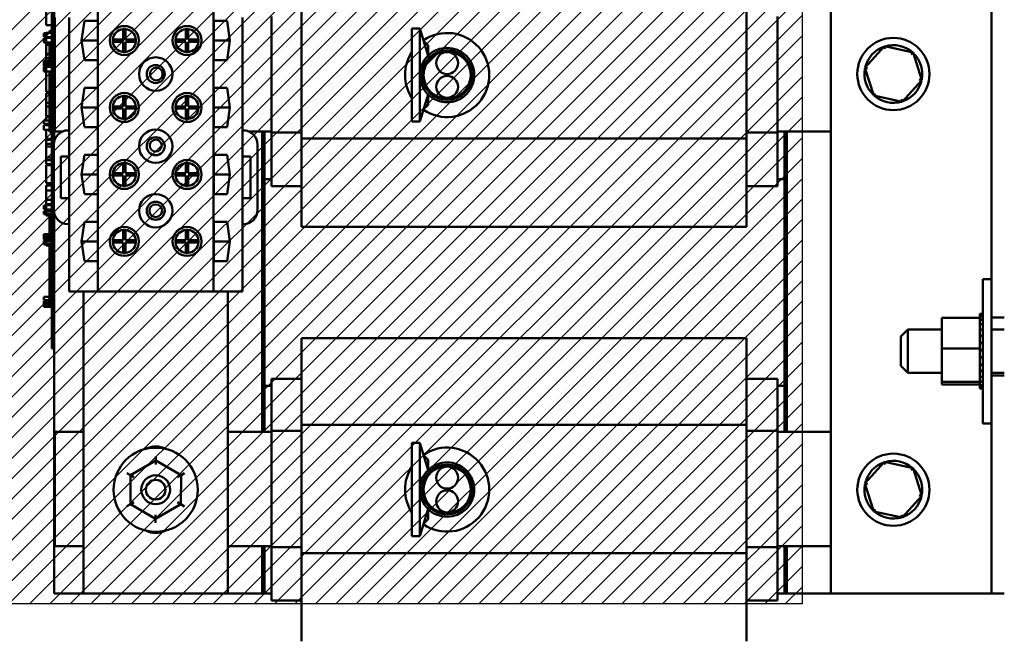
# Model space of a CAD drawing. Units: inches. Extents: x 2 to 86, y 1 to 67.
# Drawn here: x 76.6 to 82.3, y 39.3 to 42.9 of the extents above; entities that cross this region are included whole.
import ezdxf

# ---------------------------------------------------------------- set-up
doc = ezdxf.new("R2010")
doc.units = ezdxf.units.IN
doc.header["$LTSCALE"] = 4
doc.header["$MEASUREMENT"] = 0
for name, color, linetype, lineweight in [('Hatch (ANSI)', 7, 'Continuous', 18), ('Sketch Geometry (ANSI)', 7, 'Continuous', 25), ('Visible (ANSI)', 7, 'Continuous', 50)]:
    doc.layers.add(name, color=color, linetype=linetype, lineweight=lineweight)

msp = doc.modelspace()

# ---------------------------------------------------------------- hatches: boundary and pattern name
at = {"layer": 'Hatch (ANSI)'}
h = msp.add_hatch(dxfattribs=at)
h.set_pattern_fill('ANSI31', color=256, scale=0.666667, style=0)
h.paths.add_polyline_path([(81.1341, 46.2196), (81.1341, 39.5529), (75.9675, 39.5529), (75.9675, 46.2196)])

# ---------------------------------------------------------------- linework, layer by layer
at = {"layer": 'Sketch Geometry (ANSI)'}
for p, q in [((81.1341, 46.2196), (81.1341, 39.5529)), ((81.1341, 39.5529), (75.9675, 39.5529))]:
    msp.add_line(p, q, dxfattribs=at)
at = {"layer": 'Visible (ANSI)'}
for p, q in [((81.3008, 45.6124), (81.3008, 39.6124)), ((76.806, 44.3009), (76.806, 41.0876)), ((82.2275, 41.2057), (82.2275, 44.0191)), ((77.0712, 41.3564), (77.0712, 43.8684)), ((77.7379, 41.3564), (77.7379, 43.8684)), ((76.7727, 42.8951), (76.7727, 43.0136)), ((76.8193, 42.225), (76.8193, 42.9997)), ((76.8193, 42.9997), (76.8193, 42.225)), ((78.246, 42.9811), (78.246, 42.2395)), ((80.8127, 42.2395), (80.8127, 42.9811)), ((76.806, 42.8951), (76.7727, 42.8951)), ((76.8227, 42.2804), (76.8227, 42.9391)), ((76.9046, 42.287), (76.9046, 42.9377)), ((76.9764, 42.8057), (76.993, 42.9194)), ((76.993, 42.9194), (77.0698, 42.9194)), ((77.0698, 42.9194), (77.0698, 42.6921)), ((77.7393, 42.9194), (77.8161, 42.9194)), ((77.7393, 42.6921), (77.7393, 42.9194)), ((77.8161, 42.9194), (77.8327, 42.8057)), ((77.9046, 42.2871), (77.9046, 42.9377)), ((78.0727, 42.9452), (78.0727, 42.2744)), ((80.9927, 42.2744), (80.9927, 42.9452)), ((76.7593, 42.8462), (76.7593, 42.8483)), ((76.7727, 42.8483), (76.7593, 42.8483)), ((76.7593, 42.8426), (76.7593, 42.8462)), ((76.7727, 42.8426), (76.7593, 42.8426)), ((76.7593, 42.8426), (76.7593, 42.8364)), ((76.7593, 42.8364), (76.7727, 42.8364)), ((76.7593, 42.836), (76.7593, 42.8364)), ((76.7593, 42.8303), (76.7593, 42.836)), ((76.7727, 42.8253), (76.7727, 42.85)), ((76.806, 42.85), (76.7727, 42.85)), ((76.806, 42.8609), (76.7927, 42.8609)), ((76.7927, 42.8609), (76.7927, 42.85)), ((77.2169, 42.8124), (77.2169, 42.8721)), ((77.2302, 42.8721), (77.2302, 42.8124)), ((77.5789, 42.8124), (77.5789, 42.8721)), ((77.5922, 42.8721), (77.5922, 42.8124)), ((78.8825, 42.3375), (78.8825, 42.8755)), ((78.8825, 42.8755), (78.9292, 42.8755)), ((78.9292, 42.3375), (78.9292, 42.8755)), ((78.9292, 42.8755), (78.9758, 42.7181)), ((76.7593, 42.8264), (76.7593, 42.8303)), ((76.7593, 42.8261), (76.7593, 42.8264)), ((76.7727, 42.8264), (76.7593, 42.8264)), ((76.7727, 42.8261), (76.7593, 42.8261)), ((76.7727, 42.8202), (76.7593, 42.8202)), ((76.7593, 42.8202), (76.7593, 42.8142)), ((76.7593, 42.8124), (76.7593, 42.8142)), ((76.7593, 42.8142), (76.7727, 42.8142)), ((76.7593, 42.8054), (76.7593, 42.8124)), ((76.7593, 42.7993), (76.7593, 42.8054)), ((76.7727, 42.7993), (76.7593, 42.7993)), ((76.7593, 42.7993), (76.7593, 42.794)), ((76.7593, 42.794), (76.7727, 42.794)), ((76.806, 42.8253), (76.7727, 42.8253)), ((76.7727, 42.817), (76.7727, 42.8212)), ((76.806, 42.8212), (76.7727, 42.8212)), ((76.7727, 42.8055), (76.7727, 42.817)), ((76.7727, 42.794), (76.7727, 42.8055)), ((76.806, 42.794), (76.7727, 42.794)), ((76.7727, 42.7815), (76.7727, 42.794)), ((76.7727, 42.7289), (76.7727, 42.7815)), ((76.7927, 42.7815), (76.7727, 42.7815)), ((76.7927, 42.8253), (76.7927, 42.8212)), ((76.7927, 42.794), (76.7927, 42.7354)), ((76.9764, 42.8057), (77.0698, 42.8057)), ((76.993, 42.6921), (76.9764, 42.8057)), ((77.1572, 42.8124), (77.2169, 42.8124)), ((77.2169, 42.7991), (77.1572, 42.7991)), ((77.2169, 42.7394), (77.2169, 42.7991)), ((77.2302, 42.8124), (77.2899, 42.8124)), ((77.2302, 42.7991), (77.2302, 42.7394)), ((77.2899, 42.7991), (77.2302, 42.7991)), ((77.5192, 42.8124), (77.5789, 42.8124)), ((77.5789, 42.7991), (77.5192, 42.7991)), ((77.5789, 42.7394), (77.5789, 42.7991)), ((77.5922, 42.8124), (77.6519, 42.8124)), ((77.6519, 42.7991), (77.5922, 42.7991)), ((77.5922, 42.7991), (77.5922, 42.7394)), ((77.7393, 42.8057), (77.8327, 42.8057)), ((77.8327, 42.8057), (77.8161, 42.6921)), ((78.9502, 42.8044), (78.9758, 42.7776)), ((78.9758, 42.7776), (78.9758, 42.7181)), ((76.7727, 42.7035), (76.7727, 42.7289)), ((76.7927, 42.7289), (76.7727, 42.7289)), ((76.806, 42.7354), (76.7927, 42.7354)), ((76.7927, 42.7354), (76.7927, 42.6878)), ((81.6093, 42.7729), (81.496, 42.6481)), ((81.6093, 42.7729), (81.614, 42.7583)), ((81.7741, 42.7373), (81.6093, 42.7729)), ((81.7741, 42.7373), (81.7637, 42.7259)), ((81.8256, 42.5768), (81.7741, 42.7373)), ((76.806, 42.6878), (76.7593, 42.6878)), ((76.7593, 42.6744), (76.7593, 42.6878)), ((76.7727, 42.6744), (76.7593, 42.6744)), ((76.7593, 42.6744), (76.7593, 42.6691)), ((76.7593, 42.6691), (76.7727, 42.6691)), ((76.7593, 42.6557), (76.7593, 42.6691)), ((76.7727, 42.6878), (76.7727, 42.7035)), ((76.7927, 42.7035), (76.7727, 42.7035)), ((76.7727, 42.6691), (76.7727, 42.6744)), ((76.806, 42.6744), (76.7727, 42.6744)), ((76.806, 42.6691), (76.7727, 42.6691)), ((77.0698, 42.6921), (76.993, 42.6921)), ((77.8161, 42.6921), (77.7393, 42.6921)), ((76.806, 42.6557), (76.7593, 42.6557)), ((76.7593, 42.6518), (76.7593, 42.6526)), ((76.7727, 42.6526), (76.7593, 42.6526)), ((76.7727, 42.6518), (76.7593, 42.6518)), ((76.7593, 42.6518), (76.7593, 42.6273)), ((76.7593, 42.6273), (76.7727, 42.6273)), ((76.7727, 42.6545), (76.7727, 42.6557)), ((76.7727, 42.6503), (76.7727, 42.6545)), ((76.806, 42.6545), (76.7727, 42.6545)), ((76.7727, 42.6388), (76.7727, 42.6503)), ((76.7727, 42.6273), (76.7727, 42.6388)), ((76.806, 42.6273), (76.7727, 42.6273)), ((76.7727, 42.5833), (76.7727, 42.6273)), ((76.7927, 42.6557), (76.7927, 42.6545)), ((76.7927, 42.6273), (76.7927, 42.5693)), ((81.496, 42.6481), (81.5111, 42.6448)), ((81.496, 42.6481), (81.5475, 42.4875)), ((76.7727, 42.5295), (76.7727, 42.5833)), ((76.806, 42.5693), (76.7927, 42.5693)), ((76.7927, 42.5693), (76.7927, 42.4859)), ((81.7123, 42.4519), (81.8256, 42.5768)), ((81.8256, 42.5768), (81.8105, 42.58)), ((76.7727, 42.5097), (76.7727, 42.5295)), ((76.7927, 42.5097), (76.7727, 42.5097)), ((76.7727, 42.4463), (76.7727, 42.5022)), ((76.7927, 42.5022), (76.7727, 42.5022)), ((76.9764, 42.4191), (76.993, 42.5327)), ((76.993, 42.5327), (77.0698, 42.5327)), ((77.0698, 42.5327), (77.0698, 42.3054)), ((77.7393, 42.5327), (77.8161, 42.5327)), ((77.7393, 42.3054), (77.7393, 42.5327)), ((77.8161, 42.5327), (77.8327, 42.4191)), ((78.9292, 42.3375), (78.9758, 42.4948)), ((78.9758, 42.4948), (78.9758, 42.4354)), ((81.5475, 42.4875), (81.5579, 42.4989)), ((76.7727, 42.4242), (76.7727, 42.4463)), ((76.7927, 42.4463), (76.7727, 42.4463)), ((76.806, 42.4859), (76.7927, 42.4859)), ((76.7927, 42.4859), (76.7927, 42.4026)), ((77.2169, 42.4257), (77.2169, 42.4854)), ((77.2302, 42.4854), (77.2302, 42.4257)), ((77.5789, 42.4257), (77.5789, 42.4854)), ((77.5922, 42.4854), (77.5922, 42.4257)), ((81.5475, 42.4875), (81.7123, 42.4519)), ((81.7123, 42.4519), (81.7076, 42.4665)), ((76.7727, 42.3682), (76.7727, 42.4242)), ((76.7927, 42.4242), (76.7727, 42.4242)), ((76.7927, 42.4026), (76.7927, 42.2781)), ((76.806, 42.4026), (76.7927, 42.4026)), ((76.9764, 42.4191), (77.0698, 42.4191)), ((76.993, 42.3054), (76.9764, 42.4191)), ((77.1572, 42.4257), (77.2169, 42.4257)), ((77.2169, 42.4124), (77.1572, 42.4124)), ((77.2169, 42.3527), (77.2169, 42.4124)), ((77.2302, 42.4257), (77.2899, 42.4257)), ((77.2899, 42.4124), (77.2302, 42.4124)), ((77.2302, 42.4124), (77.2302, 42.3527)), ((77.5192, 42.4257), (77.5789, 42.4257)), ((77.5789, 42.4124), (77.5192, 42.4124)), ((77.5789, 42.3527), (77.5789, 42.4124)), ((77.5922, 42.4257), (77.6519, 42.4257)), ((77.6519, 42.4124), (77.5922, 42.4124)), ((77.5922, 42.4124), (77.5922, 42.3527)), ((77.7393, 42.4191), (77.8327, 42.4191)), ((77.8327, 42.4191), (77.8161, 42.3054)), ((78.9502, 42.4085), (78.9758, 42.4354)), ((76.7593, 42.3239), (76.7593, 42.3434)), ((76.7927, 42.3434), (76.7593, 42.3434)), ((76.7927, 42.3239), (76.7593, 42.3239)), ((76.7927, 42.3682), (76.7727, 42.3682)), ((76.7727, 42.3434), (76.7727, 42.3646)), ((76.7927, 42.3646), (76.7727, 42.3646)), ((76.7727, 42.3166), (76.7727, 42.3239)), ((78.8825, 42.3375), (78.9292, 42.3375)), ((76.7593, 42.3124), (76.7593, 42.3166)), ((76.7927, 42.3166), (76.7593, 42.3166)), ((76.7593, 42.3009), (76.7593, 42.3124)), ((76.7593, 42.2895), (76.7593, 42.3009)), ((76.7927, 42.2895), (76.7593, 42.2895)), ((76.7727, 42.2591), (76.7727, 42.2895)), ((76.806, 42.2781), (76.7927, 42.2781)), ((76.8673, 42.2804), (76.8227, 42.2804)), ((76.9046, 42.287), (76.8999, 42.287)), ((76.9046, 42.137), (76.9046, 42.287)), ((77.0698, 42.3054), (76.993, 42.3054)), ((77.8161, 42.3054), (77.7393, 42.3054)), ((77.9092, 42.2871), (77.9046, 42.2871)), ((77.9046, 42.1371), (77.9046, 42.2871)), ((78.0727, 42.2804), (77.942, 42.2804)), ((78.0193, 42.2804), (78.0193, 40.5457)), ((78.0327, 42.0057), (78.0327, 42.2804)), ((78.0727, 42.2744), (78.246, 42.2744)), ((78.0727, 42.2744), (78.0727, 42.0225)), ((80.8127, 42.2744), (80.9927, 42.2744)), ((81.3008, 42.2804), (80.9927, 42.2804)), ((80.9927, 42.0225), (80.9927, 42.2744)), ((81.0327, 42.2804), (81.0327, 40.5457)), ((81.0327, 42.2804), (81.0327, 42.0057)), ((81.046, 40.5457), (81.046, 42.2804)), ((81.046, 40.5457), (81.046, 42.2804)), ((76.7727, 42.2382), (76.7727, 42.2591)), ((76.806, 42.2382), (76.7727, 42.2382)), ((76.7727, 42.2085), (76.7727, 42.2318)), ((76.806, 42.2318), (76.7727, 42.2318)), ((78.246, 42.2395), (80.8127, 42.2395)), ((78.246, 42.2395), (78.246, 41.9542)), ((80.8127, 41.9542), (80.8127, 42.2395)), ((76.7727, 42.1933), (76.7727, 42.2085)), ((76.806, 42.2085), (76.7727, 42.2085)), ((76.7727, 42.1297), (76.7727, 42.1933)), ((76.806, 42.1933), (76.7727, 42.1933)), ((76.8166, 42.2037), (76.8166, 41.8284)), ((77.9926, 41.8284), (77.9926, 42.2037)), ((76.7727, 42.1146), (76.7727, 42.1297)), ((76.806, 42.1297), (76.7727, 42.1297)), ((76.7727, 42.0922), (76.7727, 42.1146)), ((76.806, 42.1146), (76.7727, 42.1146)), ((76.8579, 41.8951), (76.8579, 42.137)), ((76.8579, 42.137), (76.9046, 42.137)), ((76.9046, 41.8951), (76.9046, 42.137)), ((76.9764, 42.0324), (76.993, 42.1461)), ((76.993, 42.1461), (77.0698, 42.1461)), ((77.0698, 42.1461), (77.0698, 41.9187)), ((77.2169, 42.0391), (77.2169, 42.0987)), ((77.2302, 42.0987), (77.2302, 42.0391)), ((77.5789, 42.0391), (77.5789, 42.0987)), ((77.5922, 42.0987), (77.5922, 42.0391)), ((77.7393, 42.1461), (77.8161, 42.1461)), ((77.7393, 41.9187), (77.7393, 42.1461)), ((77.8161, 42.1461), (77.8327, 42.0324)), ((77.9046, 42.1371), (77.9512, 42.1371)), ((77.9046, 41.8951), (77.9046, 42.1371)), ((77.9512, 42.1371), (77.9512, 41.8951)), ((76.806, 42.0922), (76.7727, 42.0922)), ((76.7727, 41.9816), (76.7727, 42.0858)), ((76.806, 42.0858), (76.7727, 42.0858)), ((77.1572, 42.0391), (77.2169, 42.0391)), ((77.2302, 42.0391), (77.2899, 42.0391)), ((77.5192, 42.0391), (77.5789, 42.0391)), ((77.5922, 42.0391), (77.6519, 42.0391)), ((76.9764, 42.0324), (77.0698, 42.0324)), ((76.993, 41.9187), (76.9764, 42.0324)), ((77.2169, 42.0257), (77.1572, 42.0257)), ((77.2169, 41.9661), (77.2169, 42.0257)), ((77.2899, 42.0257), (77.2302, 42.0257)), ((77.2302, 42.0257), (77.2302, 41.9661)), ((77.5789, 42.0257), (77.5192, 42.0257)), ((77.5789, 41.9661), (77.5789, 42.0257)), ((77.6519, 42.0257), (77.5922, 42.0257)), ((77.5922, 42.0257), (77.5922, 41.9661)), ((77.7393, 42.0324), (77.8327, 42.0324)), ((77.8327, 42.0324), (77.8161, 41.9187)), ((78.0327, 40.8124), (78.0327, 42.0057)), ((78.0727, 42.0057), (78.0327, 42.0057)), ((78.0727, 41.9657), (78.0727, 42.0225)), ((80.9927, 42.0225), (80.9927, 41.9657)), ((81.0327, 42.0057), (80.9927, 42.0057)), ((76.806, 41.9816), (76.7727, 41.9816)), ((76.7727, 41.9396), (76.7727, 41.9683)), ((76.806, 41.9683), (76.7727, 41.9683)), ((76.7727, 41.8869), (76.7727, 41.9396)), ((76.806, 41.9396), (76.7727, 41.9396)), ((78.0727, 41.9657), (78.246, 41.9657)), ((78.246, 41.7304), (78.246, 41.9542)), ((80.8127, 41.9657), (80.9927, 41.9657)), ((80.8127, 41.9542), (80.8127, 41.7304)), ((76.7727, 41.8615), (76.7727, 41.8869)), ((76.806, 41.8869), (76.7727, 41.8869)), ((76.9046, 41.8951), (76.8579, 41.8951)), ((76.9046, 41.7451), (76.9046, 41.8951)), ((77.0698, 41.9187), (76.993, 41.9187)), ((77.8161, 41.9187), (77.7393, 41.9187)), ((77.9512, 41.8951), (77.9046, 41.8951)), ((77.9046, 41.7451), (77.9046, 41.8951)), ((76.7593, 41.8521), (76.7593, 41.8539)), ((76.7727, 41.8539), (76.7593, 41.8539)), ((76.7727, 41.8521), (76.7593, 41.8521)), ((76.7593, 41.8521), (76.7593, 41.8462)), ((76.7593, 41.8462), (76.7727, 41.8462)), ((76.7593, 41.8416), (76.7593, 41.8462)), ((76.7593, 41.8359), (76.7593, 41.8416)), ((76.7593, 41.832), (76.7593, 41.8359)), ((76.7593, 41.8318), (76.7593, 41.832)), ((76.7727, 41.832), (76.7593, 41.832)), ((76.7727, 41.8318), (76.7593, 41.8318)), ((76.7727, 41.8207), (76.7593, 41.8207)), ((76.7593, 41.8207), (76.7593, 41.8154)), ((76.7593, 41.8154), (76.7727, 41.8154)), ((76.7593, 41.8114), (76.7593, 41.8154)), ((76.7727, 41.8556), (76.7727, 41.8615)), ((76.806, 41.8615), (76.7727, 41.8615)), ((76.7727, 41.8309), (76.7727, 41.8556)), ((76.806, 41.8556), (76.7727, 41.8556)), ((76.806, 41.8309), (76.7727, 41.8309)), ((76.7727, 41.8226), (76.7727, 41.8283)), ((76.806, 41.8283), (76.7727, 41.8283)), ((76.7727, 41.819), (76.7727, 41.8226)), ((76.806, 41.8226), (76.7727, 41.8226)), ((76.7727, 41.8037), (76.7727, 41.819)), ((76.806, 41.819), (76.7727, 41.819)), ((76.806, 41.8609), (76.7927, 41.8609)), ((76.7927, 41.8609), (76.7927, 41.8556)), ((76.7927, 41.8309), (76.7927, 41.8283)), ((76.7593, 41.8074), (76.7593, 41.8114)), ((76.7727, 41.8114), (76.7593, 41.8114)), ((76.7593, 41.8074), (76.7593, 41.8023)), ((76.7727, 41.8074), (76.7593, 41.8074)), ((76.7593, 41.8023), (76.7727, 41.8023)), ((76.7727, 41.8001), (76.7727, 41.8037)), ((76.806, 41.8037), (76.7727, 41.8037)), ((76.7727, 41.7947), (76.7727, 41.8001)), ((76.806, 41.8001), (76.7727, 41.8001)), ((76.806, 41.7947), (76.7727, 41.7947)), ((76.7927, 41.7947), (76.7927, 41.7354)), ((76.8193, 39.6124), (76.8193, 41.807)), ((76.8193, 41.807), (76.8193, 41.0876)), ((76.9764, 41.6457), (76.993, 41.7594)), ((76.993, 41.7594), (77.0698, 41.7594)), ((77.0698, 41.7594), (77.0698, 41.5321)), ((77.7393, 41.7594), (77.8161, 41.7594)), ((77.7393, 41.5321), (77.7393, 41.7594)), ((77.8161, 41.7594), (77.8327, 41.6457)), ((76.806, 41.7354), (76.7927, 41.7354)), ((76.7927, 41.7354), (76.7927, 41.6886)), ((76.8999, 41.7451), (76.9046, 41.7451)), ((76.9046, 41.3564), (76.9046, 41.7451)), ((77.2169, 41.6524), (77.2169, 41.7121)), ((77.2302, 41.7121), (77.2302, 41.6524)), ((77.5789, 41.6524), (77.5789, 41.7121)), ((77.5922, 41.7121), (77.5922, 41.6524)), ((77.9046, 41.7451), (77.9092, 41.7451)), ((77.9046, 41.3564), (77.9046, 41.7451)), ((78.246, 41.7304), (80.8127, 41.7304)), ((76.7593, 41.6752), (76.7593, 41.6886)), ((76.806, 41.6886), (76.7593, 41.6886)), ((76.7727, 41.6752), (76.7593, 41.6752)), ((76.7593, 41.6752), (76.7593, 41.6699)), ((76.7593, 41.6699), (76.7727, 41.6699)), ((76.7593, 41.6564), (76.7593, 41.6699)), ((76.7727, 41.6564), (76.7593, 41.6564)), ((76.7727, 41.6516), (76.7593, 41.6516)), ((76.7593, 41.6516), (76.7593, 41.6283)), ((76.7727, 41.6699), (76.7727, 41.6752)), ((76.806, 41.6752), (76.7727, 41.6752)), ((76.806, 41.6699), (76.7727, 41.6699)), ((76.7727, 41.6511), (76.7727, 41.6567)), ((76.806, 41.6567), (76.7727, 41.6567)), ((76.7727, 41.6475), (76.7727, 41.6511)), ((76.806, 41.6511), (76.7727, 41.6511)), ((76.7727, 41.6322), (76.7727, 41.6475)), ((76.806, 41.6475), (76.7727, 41.6475)), ((76.9764, 41.6457), (77.0698, 41.6457)), ((76.993, 41.5321), (76.9764, 41.6457)), ((77.1572, 41.6524), (77.2169, 41.6524)), ((77.2302, 41.6524), (77.2899, 41.6524)), ((77.5192, 41.6524), (77.5789, 41.6524)), ((77.5922, 41.6524), (77.6519, 41.6524)), ((77.7393, 41.6457), (77.8327, 41.6457)), ((77.8327, 41.6457), (77.8161, 41.5321)), ((76.7593, 41.6283), (76.7727, 41.6283)), ((76.7727, 41.6286), (76.7727, 41.6322)), ((76.806, 41.6322), (76.7727, 41.6322)), ((76.7727, 41.6232), (76.7727, 41.6286)), ((76.806, 41.6286), (76.7727, 41.6286)), ((76.806, 41.6232), (76.7727, 41.6232)), ((76.7927, 41.6232), (76.7927, 41.5693)), ((77.2169, 41.6391), (77.1572, 41.6391)), ((77.2169, 41.5794), (77.2169, 41.6391)), ((77.2899, 41.6391), (77.2302, 41.6391)), ((77.2302, 41.6391), (77.2302, 41.5794)), ((77.5789, 41.6391), (77.5192, 41.6391)), ((77.5789, 41.5794), (77.5789, 41.6391)), ((77.6519, 41.6391), (77.5922, 41.6391)), ((77.5922, 41.6391), (77.5922, 41.5794)), ((76.806, 41.5693), (76.7927, 41.5693)), ((76.7927, 41.5693), (76.7927, 41.4859)), ((77.0698, 41.5321), (76.993, 41.5321)), ((77.8161, 41.5321), (77.7393, 41.5321)), ((76.806, 41.4859), (76.7927, 41.4859)), ((76.7927, 41.4859), (76.7927, 41.4026)), ((82.1761, 40.5951), (82.1761, 41.4284)), ((82.1761, 41.4284), (82.2275, 41.4284)), ((76.806, 41.4026), (76.7927, 41.4026)), ((76.7927, 41.4026), (76.7927, 41.2776)), ((76.7593, 41.3072), (76.7593, 41.3268)), ((76.7927, 41.3268), (76.7593, 41.3268)), ((76.7927, 41.3072), (76.7593, 41.3072)), ((76.7593, 41.2958), (76.7593, 41.3014)), ((76.7927, 41.3014), (76.7593, 41.3014)), ((76.9046, 41.3564), (77.0712, 41.3564)), ((76.9879, 39.6124), (76.9879, 41.3564)), ((77.0712, 41.3564), (77.7379, 41.3564)), ((77.7379, 41.3564), (77.9046, 41.3564)), ((77.8212, 41.3564), (77.8212, 39.6124)), ((76.7593, 41.2922), (76.7593, 41.2958)), ((76.7927, 41.2958), (76.7593, 41.2958)), ((76.7593, 41.2769), (76.7593, 41.2922)), ((76.7927, 41.2922), (76.7593, 41.2922)), ((76.7593, 41.2733), (76.7593, 41.2769)), ((76.806, 41.2769), (76.7593, 41.2769)), ((76.7593, 41.2679), (76.7593, 41.2733)), ((76.806, 41.2733), (76.7593, 41.2733)), ((76.806, 41.2679), (76.7593, 41.2679)), ((76.806, 41.2776), (76.7927, 41.2776)), ((81.9395, 41.2046), (82.1588, 41.2046)), ((81.9395, 41.2046), (81.9395, 41.0286)), ((82.1588, 41.2271), (82.1588, 41.2244)), ((82.1588, 41.2271), (82.1761, 41.2271)), ((82.1588, 41.224), (82.1588, 41.2244)), ((82.1588, 41.2244), (82.1761, 41.2244)), ((82.1588, 41.224), (82.1588, 41.2135)), ((82.1588, 41.224), (82.1761, 41.224)), ((82.1588, 41.2127), (82.1588, 41.2135)), ((82.1588, 41.2135), (82.1761, 41.2135)), ((82.1588, 41.2127), (82.1588, 41.2046)), ((82.1588, 41.2127), (82.1761, 41.2127)), ((82.1588, 41.1948), (82.1588, 41.2046)), ((82.1588, 41.1937), (82.1588, 41.1948)), ((82.1588, 41.1948), (82.1761, 41.1948)), ((82.1588, 41.1937), (82.1588, 41.1691)), ((82.1588, 41.1937), (82.1761, 41.1937)), ((82.2275, 41.2057), (82.2275, 40.8724)), ((82.2275, 41.2057), (82.3008, 41.2057)), ((81.7035, 41.0968), (81.7435, 41.1368)), ((81.7435, 41.1368), (81.7435, 40.8868)), ((81.9395, 41.1368), (81.7435, 41.1368)), ((82.1588, 41.1677), (82.1588, 41.1691)), ((82.1588, 41.1691), (82.1761, 41.1691)), ((82.1588, 41.1677), (82.1588, 41.1374)), ((82.1588, 41.1677), (82.1761, 41.1677)), ((82.1588, 41.1357), (82.1588, 41.1374)), ((82.1588, 41.1374), (82.1761, 41.1374)), ((82.1588, 41.1357), (82.1588, 41.1009)), ((82.1588, 41.1357), (82.1761, 41.1357)), ((82.3008, 41.1368), (82.2275, 41.1368)), ((76.806, 41.0276), (76.806, 41.0876)), ((78.246, 41.0877), (80.8127, 41.0877)), ((78.246, 40.8665), (78.246, 41.0877)), ((80.8127, 41.0877), (80.8127, 40.8665)), ((81.7035, 40.9268), (81.7035, 41.0968)), ((82.1588, 41.099), (82.1588, 41.1009)), ((82.1588, 41.1009), (82.1761, 41.1009)), ((82.1588, 41.099), (82.1588, 41.0609)), ((82.1588, 41.099), (82.1761, 41.099)), ((76.8193, 41.0276), (76.806, 41.0276)), ((81.9395, 41.0286), (82.1588, 41.0286)), ((81.9395, 41.0286), (81.9395, 40.8357)), ((82.1588, 41.0589), (82.1588, 41.0609)), ((82.1588, 41.0609), (82.1761, 41.0609)), ((82.1588, 41.0589), (82.1588, 41.051)), ((82.1588, 41.0589), (82.1761, 41.0589)), ((82.1588, 41.0286), (82.1588, 41.051)), ((82.1588, 41.0196), (82.1588, 41.0286)), ((82.1588, 41.0196), (82.1588, 41.019)), ((82.1588, 41.017), (82.1588, 41.019)), ((82.1588, 41.019), (82.1761, 41.019)), ((82.1588, 41.017), (82.1588, 41.0152)), ((82.1588, 41.017), (82.1761, 41.017)), ((82.1588, 40.9918), (82.1588, 41.0152)), ((82.1588, 40.9918), (82.1588, 40.9769)), ((82.1588, 40.9749), (82.1588, 40.9769)), ((82.1588, 40.9769), (82.1761, 40.9769)), ((82.1588, 40.9749), (82.1588, 40.9361)), ((82.1588, 40.9749), (82.1761, 40.9749)), ((81.7035, 40.9268), (81.7435, 40.8868)), ((82.1588, 40.9342), (82.1588, 40.9361)), ((82.1588, 40.9361), (82.1761, 40.9361)), ((82.1588, 40.9342), (82.1588, 40.8982)), ((82.1588, 40.9342), (82.1761, 40.9342)), ((78.0727, 40.8524), (78.246, 40.8524)), ((78.0727, 40.7963), (78.0727, 40.8524)), ((78.246, 40.8665), (78.246, 40.5878)), ((80.8127, 40.5878), (80.8127, 40.8665)), ((80.8127, 40.8524), (80.9927, 40.8524)), ((80.9927, 40.8524), (80.9927, 40.7963)), ((81.9395, 40.8868), (81.7435, 40.8868)), ((82.1588, 40.8964), (82.1588, 40.8982)), ((82.1588, 40.8982), (82.1761, 40.8982)), ((82.1588, 40.8964), (82.1588, 40.8647)), ((82.1588, 40.8964), (82.1761, 40.8964)), ((82.1588, 40.8632), (82.1588, 40.8647)), ((82.1588, 40.8647), (82.1761, 40.8647)), ((82.1588, 40.8632), (82.1761, 40.8632)), ((82.1588, 40.8405), (82.1588, 40.8632)), ((82.3008, 40.8868), (82.2275, 40.8868)), ((82.3008, 40.8724), (82.2275, 40.8724)), ((82.2275, 39.6124), (82.2275, 40.8724)), ((78.0327, 40.5457), (78.0327, 40.8124)), ((78.0327, 40.8124), (78.0727, 40.8124)), ((78.0727, 40.7963), (78.0727, 40.5518)), ((80.9927, 40.8124), (81.0327, 40.8124)), ((80.9927, 40.5518), (80.9927, 40.7963)), ((81.0327, 40.8124), (81.0327, 40.5457)), ((81.9395, 40.8357), (82.1588, 40.8357)), ((81.9395, 40.8357), (81.9395, 40.8189)), ((81.9395, 40.8189), (82.1588, 40.8189)), ((82.1588, 40.8405), (82.1588, 40.8368)), ((82.1588, 40.8356), (82.1588, 40.8368)), ((82.1588, 40.8368), (82.1761, 40.8368)), ((82.1588, 40.8356), (82.1761, 40.8356)), ((82.1588, 40.8332), (82.1588, 40.8356)), ((82.1588, 40.8332), (82.1588, 40.8156)), ((82.1588, 40.8148), (82.1588, 40.8156)), ((82.1588, 40.8156), (82.1761, 40.8156)), ((82.1588, 40.8148), (82.1588, 40.802)), ((82.1588, 40.8148), (82.1761, 40.8148)), ((82.1588, 40.8016), (82.1588, 40.802)), ((82.1588, 40.802), (82.1761, 40.802)), ((82.1588, 40.8016), (82.1588, 40.7965)), ((82.1588, 40.8016), (82.1761, 40.8016)), ((82.1588, 40.7964), (82.1588, 40.7965)), ((82.1588, 40.7965), (82.1761, 40.7965)), ((82.1588, 40.7964), (82.1761, 40.7964)), ((78.246, 40.5878), (80.8127, 40.5878)), ((78.246, 40.5878), (78.246, 39.8462)), ((80.8127, 39.8462), (80.8127, 40.5878)), ((82.1761, 40.5951), (82.2275, 40.5951)), ((76.8227, 40.5457), (76.9879, 40.5457)), ((76.8227, 39.887), (76.8227, 40.5457)), ((77.8212, 40.5457), (78.0727, 40.5457)), ((78.0727, 40.5518), (78.246, 40.5518)), ((78.0727, 40.5518), (78.0727, 39.8811)), ((80.8127, 40.5518), (80.9927, 40.5518)), ((80.9927, 39.8811), (80.9927, 40.5518)), ((80.9927, 40.5457), (81.3008, 40.5457)), ((78.8825, 39.9441), (78.8825, 40.4821)), ((78.8825, 40.4821), (78.9292, 40.4821)), ((78.9292, 39.9441), (78.9292, 40.4821)), ((78.9292, 40.4821), (78.9758, 40.3247)), ((77.4047, 40.381), (77.4047, 40.4041)), ((78.9502, 40.4111), (78.9758, 40.3842)), ((77.4047, 40.381), (77.2586, 40.2968)), ((77.5506, 40.2966), (77.4047, 40.381)), ((77.4047, 40.3579), (77.4047, 40.381)), ((78.9758, 40.3842), (78.9758, 40.3247)), ((81.6093, 40.3729), (81.496, 40.2481)), ((81.6093, 40.3729), (81.614, 40.3583)), ((81.7741, 40.3373), (81.6093, 40.3729)), ((81.7741, 40.3373), (81.7637, 40.3259)), ((81.8256, 40.1768), (81.7741, 40.3373)), ((77.2586, 40.2968), (77.2386, 40.3084)), ((77.2586, 40.2968), (77.2585, 40.1282)), ((77.2586, 40.2968), (77.2786, 40.2853)), ((77.5306, 40.285), (77.5506, 40.2966)), ((77.5505, 40.128), (77.5506, 40.2966)), ((77.5706, 40.3081), (77.5506, 40.2966)), ((81.496, 40.2481), (81.5111, 40.2448)), ((81.496, 40.2481), (81.5475, 40.0875)), ((81.7123, 40.0519), (81.8256, 40.1768)), ((81.8256, 40.1768), (81.8105, 40.18)), ((77.2585, 40.1282), (77.2385, 40.1167)), ((77.2785, 40.1398), (77.2585, 40.1282)), ((77.2585, 40.1282), (77.4044, 40.0438)), ((77.4044, 40.0438), (77.5505, 40.128)), ((77.5305, 40.1396), (77.5505, 40.128)), ((77.5705, 40.1164), (77.5505, 40.128)), ((77.4044, 40.0669), (77.4044, 40.0438)), ((78.9292, 39.9441), (78.9758, 40.1015)), ((78.9758, 40.1015), (78.9758, 40.042)), ((81.5475, 40.0875), (81.5579, 40.0989)), ((81.5475, 40.0875), (81.7123, 40.0519)), ((81.7123, 40.0519), (81.7076, 40.0665)), ((77.4044, 40.0207), (77.4044, 40.0438)), ((78.9502, 40.0152), (78.9758, 40.042)), ((78.8825, 39.9441), (78.9292, 39.9441)), ((76.9879, 39.887), (76.8227, 39.887)), ((78.0727, 39.887), (77.8212, 39.887)), ((78.0193, 39.887), (78.0193, 39.6124)), ((78.0327, 39.6124), (78.0327, 39.887)), ((78.0727, 39.8811), (78.246, 39.8811)), ((78.0727, 39.8811), (78.0727, 39.6292)), ((80.8127, 39.8811), (80.9927, 39.8811)), ((81.3008, 39.887), (80.9927, 39.887)), ((80.9927, 39.6292), (80.9927, 39.8811)), ((81.0327, 39.887), (81.0327, 39.6124)), ((81.0327, 39.887), (81.0327, 39.6124)), ((81.046, 39.6124), (81.046, 39.887)), ((81.046, 39.6124), (81.046, 39.887)), ((78.246, 39.8462), (80.8127, 39.8462)), ((78.246, 39.8462), (78.246, 39.5608)), ((80.8127, 39.5608), (80.8127, 39.8462)), ((76.9879, 39.6124), (76.8193, 39.6124)), ((77.8212, 39.6124), (76.9879, 39.6124)), ((78.0193, 39.6124), (77.8212, 39.6124)), ((78.0193, 39.6124), (78.0327, 39.6124)), ((78.0727, 39.6124), (78.0327, 39.6124)), ((78.0727, 39.5724), (78.0727, 39.6292)), ((80.9927, 39.6292), (80.9927, 39.5724)), ((81.0327, 39.6124), (80.9927, 39.6124)), ((81.0327, 39.6124), (81.046, 39.6124)), ((81.3008, 39.6124), (81.046, 39.6124)), ((81.3008, 39.6124), (82.1541, 39.6124)), ((82.1541, 39.6124), (82.2275, 39.6124)), ((82.2275, 39.6124), (82.3008, 39.6124)), ((78.0727, 39.5724), (78.246, 39.5724)), ((78.246, 39.3371), (78.246, 39.5608)), ((80.8127, 39.5724), (80.9927, 39.5724)), ((80.8127, 39.5608), (80.8127, 39.3371))]:
    msp.add_line(p, q, dxfattribs=at)
for centre, radius in [((77.2236, 42.8057), 0.0837), ((77.5856, 42.8057), 0.0837), ((81.6608, 42.6124), 0.2083), ((79.086, 42.6065), 0.1438), ((79.086, 42.6065), 0.1361), ((79.086, 42.6756), 0.0633), ((77.4046, 42.6124), 0.0963), ((77.4046, 42.6124), 0.052), ((77.4078, 42.6124), 0.0367), ((79.086, 42.5383), 0.0633), ((77.2236, 42.4191), 0.0837), ((77.5856, 42.4191), 0.0837), ((77.4046, 42.1957), 0.0963), ((77.4046, 42.1957), 0.052), ((77.4046, 42.1991), 0.0347), ((77.2236, 42.0324), 0.0837), ((77.5856, 42.0324), 0.0837), ((77.4046, 41.8231), 0.0963), ((77.4046, 41.8231), 0.052), ((77.4046, 41.8231), 0.0367), ((77.2236, 41.6457), 0.0837), ((77.5856, 41.6457), 0.0837), ((77.4046, 40.2124), 0.2427), ((81.6608, 40.2124), 0.2083), ((79.086, 40.2131), 0.1438), ((79.086, 40.2131), 0.1361), ((79.086, 40.2822), 0.0633), ((77.4046, 40.2124), 0.0833), ((77.4046, 40.2124), 0.0567), ((79.086, 40.1449), 0.0633)]:
    msp.add_circle(centre, radius, dxfattribs=at)
for centre, radius, start, end in [((77.2236, 42.8057), 0.0667, 95.7392, 174.2608), ((77.2236, 42.8057), 0.0667, 84.2608, 95.7392), ((77.2236, 42.8057), 0.0667, 5.7392, 84.2608), ((77.5856, 42.8057), 0.0667, 95.7392, 174.2608), ((77.5856, 42.8057), 0.0667, 84.2608, 95.7392), ((77.5856, 42.8057), 0.0667, 5.7392, 84.2608), ((79.086, 42.6065), 0.2428, 235.7691, 124.2309), ((77.2236, 42.8057), 0.0667, 174.2608, 185.7392), ((77.2236, 42.8057), 0.0667, 185.7392, 264.2608), ((77.2236, 42.8057), 0.0667, 275.7392, 354.2608), ((77.2236, 42.8057), 0.0667, 354.2608, 5.7392), ((77.5856, 42.8057), 0.0667, 174.2608, 185.7392), ((77.5856, 42.8057), 0.0667, 185.7392, 264.2608), ((77.5856, 42.8057), 0.0667, 275.7392, 354.2608), ((77.5856, 42.8057), 0.0667, 354.2608, 5.7392), ((81.6608, 42.6124), 0.1667, 48.9562, 106.6292), ((77.2236, 42.8057), 0.0667, 264.2608, 275.7392), ((77.5856, 42.8057), 0.0667, 264.2608, 275.7392), ((79.086, 42.6065), 0.2428, 146.932, 213.068), ((79.086, 42.6065), 0.1568, 225.3766, 134.6234), ((81.6608, 42.6124), 0.1667, 108.9562, 166.6292), ((81.6608, 42.6124), 0.1667, 348.9562, 46.6292), ((79.086, 42.6065), 0.1568, 134.6234, 180), ((81.6608, 42.6124), 0.1667, 168.9562, 226.6292), ((79.086, 42.6065), 0.1568, 180, 225.3766), ((81.6608, 42.6124), 0.1667, 288.9562, 346.6292), ((77.2236, 42.4191), 0.0667, 95.7392, 174.2608), ((77.2236, 42.4191), 0.0667, 84.2608, 95.7392), ((77.2236, 42.4191), 0.0667, 5.7392, 84.2608), ((77.5856, 42.4191), 0.0667, 95.7392, 174.2608), ((77.5856, 42.4191), 0.0667, 84.2608, 95.7392), ((77.5856, 42.4191), 0.0667, 5.7392, 84.2608), ((81.6608, 42.6124), 0.1667, 228.9562, 286.6292), ((77.2236, 42.4191), 0.0667, 174.2608, 185.7392), ((77.2236, 42.4191), 0.0667, 185.7392, 264.2608), ((77.2236, 42.4191), 0.0667, 275.7392, 354.2608), ((77.2236, 42.4191), 0.0667, 354.2608, 5.7392), ((77.5856, 42.4191), 0.0667, 174.2608, 185.7392), ((77.5856, 42.4191), 0.0667, 185.7392, 264.2608), ((77.5856, 42.4191), 0.0667, 275.7392, 354.2608), ((77.5856, 42.4191), 0.0667, 354.2608, 5.7392), ((77.2236, 42.4191), 0.0667, 264.2608, 275.7392), ((77.5856, 42.4191), 0.0667, 264.2608, 275.7392), ((76.8999, 42.2037), 0.0833, 90, 180), ((77.9092, 42.2037), 0.0833, 0, 90), ((77.2236, 42.0324), 0.0667, 95.7392, 174.2608), ((77.2236, 42.0324), 0.0667, 84.2608, 95.7392), ((77.2236, 42.0324), 0.0667, 5.7392, 84.2608), ((77.5856, 42.0324), 0.0667, 95.7392, 174.2608), ((77.5856, 42.0324), 0.0667, 84.2608, 95.7392), ((77.5856, 42.0324), 0.0667, 5.7392, 84.2608), ((77.2236, 42.0324), 0.0667, 174.2608, 185.7392), ((77.2236, 42.0324), 0.0667, 354.2608, 5.7392), ((77.5856, 42.0324), 0.0667, 174.2608, 185.7392), ((77.5856, 42.0324), 0.0667, 354.2608, 5.7392), ((77.2236, 42.0324), 0.0667, 185.7392, 264.2608), ((77.2236, 42.0324), 0.0667, 275.7392, 354.2608), ((77.5856, 42.0324), 0.0667, 185.7392, 264.2608), ((77.5856, 42.0324), 0.0667, 275.7392, 354.2608), ((77.2236, 42.0324), 0.0667, 264.2608, 275.7392), ((77.5856, 42.0324), 0.0667, 264.2608, 275.7392), ((76.8999, 41.8284), 0.0833, 180, 270), ((77.9092, 41.8284), 0.0833, 270, 0), ((77.2236, 41.6457), 0.0667, 95.7392, 174.2608), ((77.2236, 41.6457), 0.0667, 84.2608, 95.7392), ((77.2236, 41.6457), 0.0667, 5.7392, 84.2608), ((77.5856, 41.6457), 0.0667, 95.7392, 174.2608), ((77.5856, 41.6457), 0.0667, 84.2608, 95.7392), ((77.5856, 41.6457), 0.0667, 5.7392, 84.2608), ((77.2236, 41.6457), 0.0667, 174.2608, 185.7392), ((77.2236, 41.6457), 0.0667, 354.2608, 5.7392), ((77.5856, 41.6457), 0.0667, 174.2608, 185.7392), ((77.5856, 41.6457), 0.0667, 354.2608, 5.7392), ((77.2236, 41.6457), 0.0667, 185.7392, 264.2608), ((77.2236, 41.6457), 0.0667, 275.7392, 354.2608), ((77.5856, 41.6457), 0.0667, 185.7392, 264.2608), ((77.5856, 41.6457), 0.0667, 275.7392, 354.2608), ((77.2236, 41.6457), 0.0667, 264.2608, 275.7392), ((77.5856, 41.6457), 0.0667, 264.2608, 275.7392), ((77.4046, 40.3374), 0.125, 62.1762, 117.8238), ((79.086, 40.2131), 0.2428, 235.7691, 124.2309), ((79.086, 40.2131), 0.2428, 146.932, 213.068), ((79.086, 40.2131), 0.1568, 225.3766, 134.6234), ((81.6608, 40.2124), 0.1667, 108.9562, 166.6292), ((81.6608, 40.2124), 0.1667, 48.9562, 106.6292), ((79.086, 40.2131), 0.1568, 134.6234, 180), ((81.6608, 40.2124), 0.1667, 348.9562, 46.6292), ((81.6608, 40.2124), 0.1667, 168.9562, 226.6292), ((79.086, 40.2131), 0.1568, 180, 225.3766), ((81.6608, 40.2124), 0.1667, 288.9562, 346.6292), ((81.6608, 40.2124), 0.1667, 228.9562, 286.6292), ((77.4046, 40.0874), 0.125, 242.1762, 297.8238)]:
    msp.add_arc(centre, radius, start, end, dxfattribs=at)

doc.saveas('drawing.dxf')
